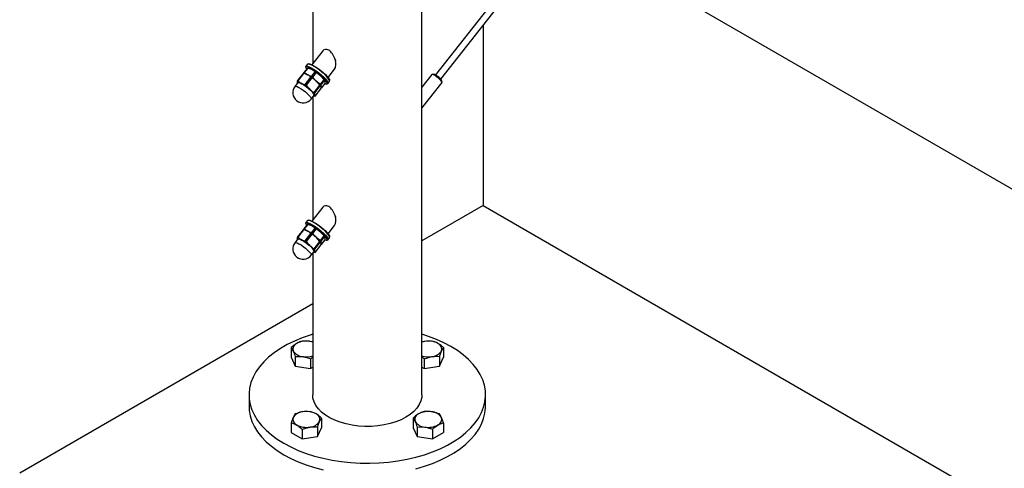
# Model space of a CAD drawing. Units: inches. Extents: x 0.1 to 21.9, y 0.1 to 16.9.
# Drawn here: x 14.9 to 16.1, y 10.8 to 11.4 of the extents above; entities that cross this region are included whole.
import ezdxf

# ---------------------------------------------------------------- set-up
doc = ezdxf.new("R2010")
doc.units = ezdxf.units.IN
doc.header["$MEASUREMENT"] = 0

msp = doc.modelspace()

# ---------------------------------------------------------------- linework, layer by layer
at = {"color": 7, "linetype": 'Continuous', "lineweight": 25}
for p, q in [((17.41619, 13.84081), (15.41521, 11.29728)), ((15.42135, 11.29245), (17.42102, 13.83431)), ((15.39977, 10.93166), (15.39977, 13.16439)), ((15.55754, 11.46557), (16.57471, 10.87837)), ((15.27477, 11.45073), (15.27477, 11.31002)), ((15.46985, 11.35411), (15.46985, 11.14822)), ((15.28638, 11.32478), (15.27389, 11.30891)), ((15.26477, 11.29893), (15.26476, 11.30005)), ((15.2688, 11.30523), (15.26479, 11.30014)), ((15.26924, 11.30516), (15.26519, 11.30001)), ((15.26519, 11.30001), (15.26905, 11.29736)), ((15.26895, 11.30953), (15.26708, 11.30716)), ((15.27378, 11.30338), (15.26924, 11.30516)), ((15.27359, 11.29559), (15.27764, 11.30073)), ((15.27764, 11.30073), (15.27378, 11.30338)), ((15.27863, 11.30002), (15.27458, 11.29488)), ((15.28354, 11.2964), (15.27863, 11.30002)), ((15.29232, 11.29442), (15.29977, 11.30389)), ((15.25788, 11.28854), (15.25454, 11.2843)), ((15.26396, 11.29908), (15.25743, 11.29079)), ((15.26441, 11.29901), (15.25783, 11.29065)), ((15.26647, 11.29846), (15.26562, 11.2987)), ((15.26623, 11.28623), (15.27281, 11.29459)), ((15.2738, 11.29388), (15.26722, 11.28552)), ((15.26905, 11.29736), (15.27359, 11.29559)), ((15.27458, 11.29488), (15.27881, 11.29038)), ((15.28294, 11.28576), (15.27881, 11.29038)), ((15.27881, 11.29038), (15.28372, 11.28675)), ((15.28777, 11.2919), (15.28354, 11.2964)), ((15.28372, 11.28675), (15.28777, 11.2919)), ((15.28833, 11.29123), (15.28428, 11.28608)), ((15.28508, 11.29586), (15.28689, 11.29413)), ((15.28859, 11.29092), (15.28816, 11.29152)), ((15.28904, 11.28981), (15.28833, 11.29123)), ((15.29222, 11.28738), (15.29409, 11.28975)), ((15.41115, 11.29775), (15.39977, 11.28328)), ((15.39977, 11.2594), (15.42276, 11.28862)), ((15.41312, 11.29805), (15.41145, 11.29788)), ((15.42282, 11.28894), (15.42259, 11.2906)), ((15.25742, 11.28796), (15.25733, 11.28828)), ((15.26722, 11.28552), (15.27135, 11.2809)), ((15.27636, 11.2774), (15.28294, 11.28576)), ((15.2835, 11.28509), (15.27692, 11.27673)), ((15.27765, 11.27302), (15.28423, 11.28138)), ((15.27767, 11.27299), (15.2842, 11.28129)), ((15.28423, 11.28138), (15.28419, 11.28129)), ((15.28423, 11.28138), (15.2843, 11.28379)), ((15.28428, 11.28608), (15.2843, 11.28379)), ((15.28501, 11.28238), (15.28906, 11.28752)), ((15.28503, 11.28234), (15.28903, 11.28744)), ((15.28906, 11.28752), (15.28902, 11.28744)), ((15.27296, 11.26981), (15.2763, 11.27405)), ((15.27477, 11.27211), (15.27477, 11.1314)), ((15.27581, 11.27343), (15.27601, 11.27337)), ((15.27722, 11.27306), (15.27595, 11.2734)), ((15.27692, 11.27673), (15.27685, 11.27432)), ((15.28638, 11.14616), (15.27389, 11.13029)), ((15.46985, 11.14822), (15.39977, 11.10776)), ((15.46985, 11.14822), (16.57471, 10.5104)), ((15.26895, 11.13091), (15.26708, 11.12854)), ((15.26396, 11.12047), (15.25743, 11.11217)), ((15.26441, 11.12039), (15.25783, 11.11203)), ((15.26477, 11.12031), (15.26476, 11.12143)), ((15.2688, 11.12661), (15.26479, 11.12152)), ((15.26924, 11.12654), (15.26519, 11.12139)), ((15.26519, 11.12139), (15.26905, 11.11874)), ((15.26647, 11.11984), (15.26562, 11.12009)), ((15.27378, 11.12476), (15.26924, 11.12654)), ((15.27359, 11.11697), (15.27764, 11.12212)), ((15.27764, 11.12212), (15.27378, 11.12476)), ((15.27863, 11.12141), (15.27458, 11.11626)), ((15.28354, 11.11778), (15.27863, 11.12141)), ((15.29232, 11.1158), (15.29977, 11.12528)), ((15.25788, 11.10993), (15.25454, 11.10568)), ((15.25742, 11.10934), (15.25733, 11.10966)), ((15.26623, 11.10761), (15.27281, 11.11597)), ((15.2738, 11.11526), (15.26722, 11.1069)), ((15.26905, 11.11874), (15.27359, 11.11697)), ((15.27458, 11.11626), (15.27881, 11.11176)), ((15.28294, 11.10714), (15.27881, 11.11176)), ((15.27881, 11.11176), (15.28372, 11.10813)), ((15.28777, 11.11328), (15.28354, 11.11778)), ((15.28372, 11.10813), (15.28777, 11.11328)), ((15.28833, 11.11261), (15.28428, 11.10747)), ((15.28501, 11.10376), (15.28906, 11.10891)), ((15.28503, 11.10372), (15.28903, 11.10882)), ((15.28508, 11.11724), (15.28689, 11.11551)), ((15.28859, 11.1123), (15.28816, 11.1129)), ((15.28904, 11.1112), (15.28833, 11.11261)), ((15.28906, 11.10891), (15.28902, 11.10883)), ((15.29222, 11.10876), (15.29409, 11.11113)), ((15.26722, 11.1069), (15.27135, 11.10228)), ((15.27636, 11.09878), (15.28294, 11.10714)), ((15.27692, 11.09811), (15.27685, 11.0957)), ((15.2835, 11.10647), (15.27692, 11.09811)), ((15.27765, 11.0944), (15.28423, 11.10276)), ((15.27767, 11.09437), (15.2842, 11.10267)), ((15.28423, 11.10276), (15.28419, 11.10268)), ((15.28423, 11.10276), (15.2843, 11.10518)), ((15.28428, 11.10747), (15.2843, 11.10518)), ((15.27296, 11.09119), (15.2763, 11.09543)), ((15.27477, 11.09349), (15.27477, 10.93166)), ((15.27581, 11.09481), (15.27601, 11.09475)), ((15.27722, 11.09444), (15.27595, 11.09479)), ((15.27477, 11.0356), (14.93952, 10.84206)), ((15.25011, 10.98572), (15.25011, 10.97462)), ((15.25011, 10.98572), (15.25244, 10.98183)), ((15.27477, 10.99197), (15.27158, 10.99288)), ((15.41168, 10.99309), (15.40296, 10.99288)), ((15.42443, 10.98572), (15.42443, 10.97462)), ((15.25011, 10.97462), (15.25478, 10.96456)), ((15.25478, 10.97566), (15.25478, 10.96456)), ((15.25478, 10.97566), (15.26349, 10.97546)), ((15.2722, 10.97297), (15.27477, 10.97503)), ((15.40234, 10.97297), (15.41105, 10.97546)), ((15.41976, 10.97566), (15.4221, 10.98183)), ((15.41976, 10.97566), (15.41976, 10.96456)), ((15.41976, 10.96456), (15.42443, 10.97462)), ((15.25478, 10.96456), (15.2722, 10.96186)), ((15.2722, 10.97297), (15.2722, 10.96186)), ((15.2722, 10.96186), (15.27477, 10.96334)), ((15.39977, 10.96334), (15.40234, 10.96186)), ((15.40234, 10.97297), (15.40234, 10.96186)), ((15.40234, 10.96186), (15.41976, 10.96456)), ((15.20194, 10.93166), (15.20194, 10.9186)), ((15.47261, 10.9186), (15.47261, 10.93166)), ((15.25478, 10.90988), (15.25244, 10.90599)), ((15.2722, 10.91257), (15.26349, 10.91237)), ((15.41976, 10.90988), (15.41105, 10.91237)), ((15.42443, 10.89982), (15.4221, 10.90599)), ((15.25011, 10.89982), (15.25011, 10.88871)), ((15.26286, 10.89245), (15.27158, 10.89494)), ((15.28029, 10.89515), (15.28263, 10.90132)), ((15.28029, 10.89515), (15.28029, 10.88404)), ((15.28496, 10.90521), (15.28496, 10.8941)), ((15.38958, 10.90521), (15.38958, 10.8941)), ((15.38958, 10.90521), (15.39191, 10.90132)), ((15.39425, 10.89515), (15.39425, 10.88404)), ((15.39425, 10.89515), (15.40296, 10.89494)), ((15.42443, 10.89982), (15.42443, 10.88871)), ((15.25011, 10.88871), (15.26286, 10.88134)), ((15.26286, 10.89245), (15.26286, 10.88134)), ((15.26286, 10.88134), (15.28029, 10.88404)), ((15.28029, 10.88404), (15.28496, 10.8941)), ((15.38958, 10.8941), (15.39425, 10.88404)), ((15.39425, 10.88404), (15.41168, 10.88134)), ((15.41168, 10.89245), (15.41168, 10.88134)), ((15.41168, 10.88134), (15.42443, 10.88871))]:
    msp.add_line(p, q, dxfattribs=at)
at = {"color": 7, "linetype": 'Continuous', "lineweight": 25, "flags": 128}
for points in [[(15.26802, 11.30425), (15.26776, 11.30464), (15.26704, 11.30606), (15.267, 11.30702), (15.26764, 11.30744), (15.26892, 11.30732), (15.27079, 11.30666), (15.27313, 11.30549), (15.27583, 11.30388), (15.27873, 11.30191)], [(15.26705, 11.30583), (15.26727, 11.30492), (15.26779, 11.30396)], [(15.29409, 11.28975), (15.29417, 11.28989), (15.29413, 11.29085), (15.29341, 11.29228), (15.29204, 11.2941), (15.29011, 11.29622), (15.28772, 11.29853), (15.28499, 11.3009), (15.28207, 11.3032), (15.27913, 11.30531), (15.27631, 11.30711), (15.27377, 11.30851), (15.27165, 11.30943), (15.27007, 11.30982), (15.2691, 11.30967), (15.26895, 11.30953)], [(15.27015, 11.30985), (15.27017, 11.30986), (15.27134, 11.30983), (15.27313, 11.30924), (15.27543, 11.30812), (15.27811, 11.30654), (15.281, 11.30458), (15.28395, 11.30236), (15.28677, 11.30001), (15.28932, 11.29767), (15.29143, 11.29547), (15.29298, 11.29354), (15.29389, 11.29199), (15.29411, 11.29091), (15.2941, 11.29087)], [(15.27873, 11.30191), (15.28168, 11.2997), (15.28452, 11.29735), (15.2871, 11.29499), (15.28928, 11.29276), (15.29094, 11.29077), (15.29199, 11.28914), (15.29237, 11.28794), (15.29207, 11.28724), (15.2911, 11.28709), (15.2911, 11.28709)], [(15.25733, 11.28828), (15.25732, 11.28869), (15.25748, 11.28897), (15.2578, 11.28912), (15.25828, 11.28913), (15.25891, 11.28901), (15.25968, 11.28876), (15.26058, 11.28838), (15.26159, 11.28788)], [(15.25788, 11.28854), (15.258, 11.28865), (15.25889, 11.28873), (15.26039, 11.28826), (15.26239, 11.28728), (15.26474, 11.28585), (15.26726, 11.28408), (15.26977, 11.28211), (15.27208, 11.28007), (15.27401, 11.27813), (15.27544, 11.27642), (15.27625, 11.27508), (15.27637, 11.27419), (15.2763, 11.27405)], [(15.42276, 11.28862), (15.42279, 11.28868), (15.42265, 11.28943), (15.42181, 11.29063), (15.42039, 11.29213), (15.41856, 11.29376), (15.41653, 11.29533)], [(15.29409, 11.11113), (15.29417, 11.11128), (15.29413, 11.11223), (15.29341, 11.11366), (15.29204, 11.11548), (15.29011, 11.11761), (15.28772, 11.11991), (15.28499, 11.12228), (15.28207, 11.12458), (15.27913, 11.12669), (15.27631, 11.12849), (15.27377, 11.12989), (15.27165, 11.13081), (15.27007, 11.13121), (15.2691, 11.13105), (15.26895, 11.13091)], [(15.27015, 11.13124), (15.27017, 11.13124), (15.27134, 11.13122), (15.27313, 11.13063), (15.27543, 11.12951), (15.27811, 11.12792), (15.281, 11.12596), (15.28395, 11.12374), (15.28677, 11.12139), (15.28932, 11.11905), (15.29143, 11.11685), (15.29298, 11.11492), (15.29389, 11.11337), (15.29411, 11.11229), (15.2941, 11.11225)], [(15.26802, 11.12563), (15.26776, 11.12602), (15.26704, 11.12744), (15.267, 11.1284), (15.26764, 11.12883), (15.26892, 11.12871), (15.27079, 11.12804), (15.27313, 11.12688), (15.27583, 11.12526), (15.27873, 11.1233)], [(15.26705, 11.12721), (15.26727, 11.1263), (15.26779, 11.12534)], [(15.27873, 11.1233), (15.28168, 11.12108), (15.28452, 11.11873), (15.2871, 11.11637), (15.28928, 11.11414), (15.29094, 11.11216), (15.29199, 11.11052), (15.29237, 11.10932), (15.29207, 11.10862), (15.2911, 11.10847), (15.2911, 11.10847)], [(15.25733, 11.10966), (15.25732, 11.11007), (15.25748, 11.11035), (15.2578, 11.1105), (15.25828, 11.11051), (15.25891, 11.11039), (15.25968, 11.11014), (15.26058, 11.10976), (15.26159, 11.10926)], [(15.25788, 11.10993), (15.258, 11.11003), (15.25889, 11.11012), (15.26039, 11.10965), (15.26239, 11.10866), (15.26474, 11.10723), (15.26726, 11.10546), (15.26977, 11.10349), (15.27208, 11.10146), (15.27401, 11.09951), (15.27544, 11.0978), (15.27625, 11.09646), (15.27637, 11.09557), (15.2763, 11.09543)], [(15.27477, 11.00096), (15.27198, 11.0001), (15.26265, 10.99684), (15.25381, 10.99316), (15.24551, 10.98909), (15.2378, 10.98464), (15.23074, 10.97984), (15.22437, 10.97474), (15.21873, 10.96936), (15.21386, 10.96373), (15.20979, 10.95789), (15.20655, 10.95188), (15.20415, 10.94575), (15.20262, 10.93952), (15.20196, 10.93324), (15.20218, 10.92695), (15.20328, 10.92069), (15.20524, 10.9145), (15.20806, 10.90842), (15.21172, 10.90249), (15.2162, 10.89676), (15.22145, 10.89124), (15.22746, 10.886), (15.23418, 10.88104), (15.24157, 10.87642)], [(15.24157, 10.87642), (15.24959, 10.87215), (15.25816, 10.86827), (15.26726, 10.8648), (15.2768, 10.86177), (15.28674, 10.85918), (15.29701, 10.85707), (15.30754, 10.85544), (15.31826, 10.85431), (15.3291, 10.85368), (15.34, 10.85355), (15.35087, 10.85393), (15.36167, 10.85482), (15.3723, 10.8562), (15.3827, 10.85807), (15.39281, 10.86042), (15.40256, 10.86323), (15.41189, 10.86648), (15.42073, 10.87016), (15.42904, 10.87424), (15.43674, 10.87869), (15.4438, 10.88348), (15.45017, 10.88858), (15.45581, 10.89397), (15.46068, 10.8996), (15.46475, 10.90543), (15.46799, 10.91144), (15.47039, 10.91758), (15.47192, 10.92381), (15.47258, 10.93009), (15.47236, 10.93638), (15.47126, 10.94264), (15.4693, 10.94883), (15.46648, 10.95491), (15.46282, 10.96083), (15.45835, 10.96657), (15.45309, 10.97208), (15.44708, 10.97733), (15.44036, 10.98228), (15.43297, 10.98691), (15.42496, 10.99117), (15.41638, 10.99505), (15.40728, 10.99852), (15.39977, 11.00096)], [(15.27477, 10.99216), (15.27351, 10.9925), (15.27158, 10.99288)], [(15.40296, 10.99288), (15.40103, 10.9925), (15.39977, 10.99216)], [(15.38146, 10.90615), (15.37593, 10.90331), (15.36985, 10.90087), (15.36331, 10.89886), (15.35641, 10.89731), (15.34924, 10.89625), (15.3419, 10.89568), (15.33449, 10.89562), (15.32713, 10.89606), (15.3199, 10.897), (15.31293, 10.89843), (15.30629, 10.90033), (15.30009, 10.90266), (15.29441, 10.9054), (15.28933, 10.90852), (15.28492, 10.91195), (15.28125, 10.91566), (15.27837, 10.9196), (15.27631, 10.92371), (15.27511, 10.92793), (15.27477, 10.93166)], [(15.39977, 10.93166), (15.3996, 10.92899), (15.39861, 10.92475), (15.39677, 10.92061), (15.39409, 10.91663), (15.39061, 10.91286), (15.38638, 10.90935), (15.38146, 10.90615)], [(15.20194, 10.9186), (15.20218, 10.91389), (15.20328, 10.90763), (15.20524, 10.90144), (15.20806, 10.89536), (15.21172, 10.88943), (15.2162, 10.8837), (15.22145, 10.87818), (15.22746, 10.87294), (15.23418, 10.86798), (15.24157, 10.86336)], [(15.39281, 10.84736), (15.40256, 10.85017), (15.41189, 10.85342), (15.42073, 10.8571), (15.42904, 10.86118), (15.43674, 10.86563), (15.4438, 10.87042), (15.45017, 10.87553), (15.45581, 10.88091), (15.46068, 10.88654), (15.46475, 10.89237), (15.46799, 10.89838), (15.47039, 10.90452), (15.47192, 10.91075), (15.47258, 10.91703), (15.47261, 10.9186)], [(15.24157, 10.86336), (15.24959, 10.85909), (15.25816, 10.85521), (15.26726, 10.85174), (15.2768, 10.84871), (15.28674, 10.84613)]]:
    msp.add_lwpolyline(points, dxfattribs=at)
at = {"color": 8, "linetype": 'Continuous', "lineweight": 25, "flags": 128}
for points in [[(15.27109, 11.30568), (15.27052, 11.30593), (15.26873, 11.30652), (15.26756, 11.30654), (15.26706, 11.306), (15.26705, 11.30583)], [(15.29122, 11.28715), (15.2915, 11.28759), (15.29128, 11.28867), (15.29037, 11.29022), (15.28882, 11.29215), (15.28671, 11.29435), (15.28416, 11.29669), (15.28134, 11.29904), (15.27839, 11.30126)], [(15.25454, 11.2843), (15.25466, 11.28441), (15.25555, 11.28449), (15.25706, 11.28402), (15.25905, 11.28304), (15.2614, 11.28161), (15.26392, 11.27984), (15.26643, 11.27787), (15.26874, 11.27583), (15.27068, 11.27389), (15.2721, 11.27218), (15.27291, 11.27083), (15.27303, 11.26995), (15.27296, 11.26981)], [(15.27109, 11.12706), (15.27052, 11.12731), (15.26873, 11.1279), (15.26756, 11.12792), (15.26706, 11.12738), (15.26705, 11.12721)], [(15.29122, 11.10853), (15.2915, 11.10898), (15.29128, 11.11005), (15.29037, 11.1116), (15.28882, 11.11353), (15.28671, 11.11573), (15.28416, 11.11808), (15.28134, 11.12042), (15.27839, 11.12264)], [(15.25454, 11.10568), (15.25466, 11.10579), (15.25555, 11.10587), (15.25706, 11.1054), (15.25905, 11.10442), (15.2614, 11.10299), (15.26392, 11.10122), (15.26643, 11.09925), (15.26874, 11.09721), (15.27068, 11.09527), (15.2721, 11.09356), (15.27291, 11.09222), (15.27303, 11.09133), (15.27296, 11.09119)]]:
    msp.add_lwpolyline(points, dxfattribs=at)
at = {"color": 7, "linetype": 'Continuous', "lineweight": 25}
for centre, radius, start, end in [((15.25104, 11.2643), 0.04598, 53.50115, 64.14969), ((15.24785, 11.25682), 0.0533, 47.95441, 60.88166), ((15.26232, 11.28517), 0.01393, 61.08586, 72.63059), ((15.24311, 11.2508), 0.0533, 47.95441, 60.88166), ((15.26766, 11.27549), 0.0186, 26.5133, 53.1691), ((15.26382, 11.2731), 0.03053, 37.11598, 49.74931), ((15.41097, 11.29017), 0.00758, 42.85455, 88.65731), ((15.41106, 11.28871), 0.00956, 48.90251, 77.59161), ((15.41177, 11.28518), 0.01209, 26.59558, 62.56723), ((15.26375, 11.27706), 0.01172, 141.80802, 321.80802), ((15.23565, 11.24132), 0.0533, 47.95441, 60.88166), ((15.2602, 11.26601), 0.0186, 26.5133, 53.1691), ((15.29027, 11.28983), 0.00284, 242.08683, 289.4088), ((15.27607, 11.27421), 0.000779, 252.38439, 7.5748), ((15.26232, 11.10655), 0.01393, 61.08586, 72.63059), ((15.25104, 11.08568), 0.04598, 53.50115, 64.14969), ((15.24785, 11.0782), 0.0533, 47.95441, 60.88166), ((15.23565, 11.0627), 0.0533, 47.95441, 60.88166), ((15.24311, 11.07218), 0.0533, 47.95441, 60.88166), ((15.26766, 11.09687), 0.0186, 26.5133, 53.1691), ((15.26382, 11.09448), 0.03053, 37.11598, 49.74931), ((15.29027, 11.11121), 0.00284, 242.08683, 289.4088), ((15.26375, 11.09844), 0.01172, 141.80802, 321.80802), ((15.2602, 11.08739), 0.0186, 26.5133, 53.1691), ((15.27607, 11.09559), 0.000779, 252.38439, 7.5748), ((15.25892, 10.98412), 0.00687, 110.74208, 199.461), ((15.26751, 10.96924), 0.02399, 80.2289, 117.35717), ((15.40703, 10.96924), 0.02399, 62.64283, 99.7711), ((15.41562, 10.98412), 0.00687, 340.539, 69.25792), ((15.26434, 10.98969), 0.01426, 213.43888, 266.5665), ((15.26752, 11.00104), 0.0259, 261.03833, 286.24863), ((15.40702, 11.00104), 0.0259, 253.75137, 278.96167), ((15.4102, 10.98969), 0.01426, 273.4335, 326.56112), ((15.25892, 10.9037), 0.00687, 160.539, 249.25792), ((15.26434, 10.89813), 0.01426, 93.4335, 146.56112), ((15.26756, 10.88873), 0.02399, 62.64283, 99.7711), ((15.27615, 10.90361), 0.00687, 340.539, 69.25792), ((15.39839, 10.90361), 0.00687, 110.74208, 199.461), ((15.40698, 10.88873), 0.02399, 80.2289, 117.35717), ((15.4102, 10.89813), 0.01426, 33.43888, 86.5665), ((15.41562, 10.9037), 0.00687, 290.74208, 19.461), ((15.26751, 10.91858), 0.02399, 242.64283, 279.7711), ((15.27072, 10.90918), 0.01426, 273.4335, 326.56112), ((15.40382, 10.90918), 0.01426, 213.43888, 266.5665), ((15.40703, 10.91858), 0.02399, 260.2289, 297.35717)]:
    msp.add_arc(centre, radius, start, end, dxfattribs=at)
for centre, start_param, end_param in [((15.29308, 11.31434), 5.6479329, 6.5889166), ((15.29308, 11.31434), 3.4473239, 5.6479329), ((15.29308, 11.13572), 5.6479329, 6.5889166), ((15.29308, 11.13572), 3.4473239, 5.6479329)]:
    msp.add_ellipse(centre, major_axis=(-0.00492, 0.01182), ratio=0.5640934, start_param=start_param, end_param=end_param, dxfattribs=at)
for points, knots in [([(15.30126, 11.31343), (15.30116, 11.31366), (15.30097, 11.31411), (15.30076, 11.31457), (15.30066, 11.3148)], [0, 0, 0, 0, 0.5003209, 1, 1, 1, 1]), ([(15.26519, 11.30001), (15.26512, 11.30006), (15.26498, 11.30017), (15.26483, 11.30019), (15.26477, 11.30013), (15.26476, 11.30006), (15.26476, 11.30005)], [0, 0, 0, 0, 0.3083386, 0.616894, 0.9215395, 1, 1, 1, 1]), ([(15.26881, 11.30522), (15.26881, 11.30523), (15.2688, 11.30525), (15.26892, 11.30524), (15.26909, 11.3052), (15.26922, 11.30516), (15.26924, 11.30516)], [0, 0, 0, 0, 0.1163926, 0.5105766, 0.8997656, 1, 1, 1, 1]), ([(15.27764, 11.30073), (15.27772, 11.30067), (15.27789, 11.30053), (15.27821, 11.3003), (15.27847, 11.30013), (15.27861, 11.30004), (15.27863, 11.30002)], [0, 0, 0, 0, 0.3083386, 0.61689403, 0.92153955, 1, 1, 1, 1]), ([(15.27841, 11.30123), (15.27888, 11.30089), (15.28027, 11.29988), (15.28253, 11.29808), (15.28432, 11.29659), (15.28507, 11.29587), (15.28508, 11.29586)], [0, 0, 0, 0, 0.2061798, 0.6002954, 0.99504, 1, 1, 1, 1]), ([(15.25733, 11.28828), (15.25729, 11.28863), (15.25721, 11.28931), (15.25734, 11.29024), (15.2574, 11.29069)], [0, 0, 0, 0, 0.5147937, 1, 1, 1, 1]), ([(15.25783, 11.29065), (15.25777, 11.29071), (15.25763, 11.29082), (15.25749, 11.29085), (15.25742, 11.29079), (15.2574, 11.29071), (15.2574, 11.29069)], [0, 0, 0, 0, 0.3006358, 0.6016175, 0.896442, 1, 1, 1, 1]), ([(15.25783, 11.29065), (15.25795, 11.29054), (15.25906, 11.28947), (15.2604, 11.28863), (15.26159, 11.28788)], [0, 0, 0, 0, 0.10828734, 1, 1, 1, 1]), ([(15.26397, 11.29908), (15.26397, 11.29908), (15.26396, 11.29909), (15.26407, 11.29908), (15.26424, 11.29905), (15.26437, 11.29902), (15.26441, 11.29901)], [0, 0, 0, 0, 0.1061209, 0.4908149, 0.8676394, 1, 1, 1, 1]), ([(15.26905, 11.29736), (15.26772, 11.29794), (15.26624, 11.29859), (15.26459, 11.29897), (15.26441, 11.29901)], [0, 0, 0, 0, 0.8917127, 1, 1, 1, 1]), ([(15.27281, 11.29459), (15.27239, 11.29499), (15.27126, 11.29604), (15.2699, 11.29685), (15.26905, 11.29736)], [0, 0, 0, 0, 0.3720594, 1, 1, 1, 1]), ([(15.27281, 11.29459), (15.27289, 11.29452), (15.27304, 11.29438), (15.27336, 11.29415), (15.27362, 11.29399), (15.27376, 11.2939), (15.2738, 11.29388)], [0, 0, 0, 0, 0.3006358, 0.6016175, 0.896442, 1, 1, 1, 1]), ([(15.27458, 11.29488), (15.2745, 11.29498), (15.27432, 11.29518), (15.27399, 11.29542), (15.27375, 11.29554), (15.27362, 11.29558), (15.27359, 11.29559)], [0, 0, 0, 0, 0.3083386, 0.616894, 0.9215395, 1, 1, 1, 1]), ([(15.27881, 11.29038), (15.278, 11.29105), (15.27641, 11.29236), (15.27465, 11.29339), (15.2738, 11.29388)], [0, 0, 0, 0, 0.5147937, 1, 1, 1, 1]), ([(15.28777, 11.2919), (15.28785, 11.2918), (15.28801, 11.2916), (15.2882, 11.29137), (15.28829, 11.29127), (15.28832, 11.29124), (15.28833, 11.29123)], [0, 0, 0, 0, 0.3083386, 0.616894, 0.9215395, 1, 1, 1, 1]), ([(15.28906, 11.28752), (15.28907, 11.28764), (15.28916, 11.28852), (15.2891, 11.28921), (15.28904, 11.28981)], [0, 0, 0, 0, 0.130192, 1, 1, 1, 1]), ([(15.26159, 11.28788), (15.26251, 11.28746), (15.26398, 11.28678), (15.26562, 11.28638), (15.26623, 11.28623)], [0, 0, 0, 0, 0.6279406, 1, 1, 1, 1]), ([(15.26722, 11.28552), (15.26714, 11.28562), (15.26697, 11.28583), (15.26666, 11.28606), (15.2664, 11.28619), (15.26627, 11.28622), (15.26623, 11.28623)], [0, 0, 0, 0, 0.3006358, 0.6016175, 0.896442, 1, 1, 1, 1]), ([(15.27135, 11.2809), (15.27217, 11.28023), (15.27375, 11.27892), (15.27551, 11.27789), (15.27636, 11.2774)], [0, 0, 0, 0, 0.5147937, 1, 1, 1, 1]), ([(15.27692, 11.27673), (15.27692, 11.27679), (15.27691, 11.27692), (15.27674, 11.27713), (15.27654, 11.27729), (15.2764, 11.27738), (15.27636, 11.2774)], [0, 0, 0, 0, 0.3006358, 0.6016175, 0.896442, 1, 1, 1, 1]), ([(15.28294, 11.28576), (15.28301, 11.28566), (15.28316, 11.28545), (15.28335, 11.28523), (15.28345, 11.28512), (15.28349, 11.28509), (15.2835, 11.28509)], [0, 0, 0, 0, 0.3006358, 0.6016175, 0.896442, 1, 1, 1, 1]), ([(15.2843, 11.28379), (15.28422, 11.28409), (15.28405, 11.28465), (15.28368, 11.28495), (15.2835, 11.28509)], [0, 0, 0, 0, 0.5147937, 1, 1, 1, 1]), ([(15.28428, 11.28608), (15.28427, 11.28614), (15.28426, 11.28627), (15.28408, 11.28649), (15.28388, 11.28665), (15.28375, 11.28674), (15.28372, 11.28675)], [0, 0, 0, 0, 0.3083386, 0.616894, 0.9215395, 1, 1, 1, 1]), ([(15.2843, 11.28379), (15.28446, 11.28332), (15.28464, 11.28277), (15.28497, 11.28242), (15.28501, 11.28238)], [0, 0, 0, 0, 0.869808, 1, 1, 1, 1]), ([(15.28458, 11.28242), (15.28468, 11.28239), (15.28486, 11.28234), (15.28502, 11.28233), (15.28504, 11.28235), (15.28502, 11.28237), (15.28501, 11.28238)], [0, 0, 0, 0, 0.3083386, 0.616894, 0.9215395, 1, 1, 1, 1]), ([(15.27685, 11.27432), (15.27693, 11.27402), (15.2771, 11.27346), (15.27747, 11.27316), (15.27765, 11.27302)], [0, 0, 0, 0, 0.5147937, 1, 1, 1, 1]), ([(15.27722, 11.27306), (15.27732, 11.27304), (15.27751, 11.273), (15.27766, 11.27298), (15.27769, 11.273), (15.27766, 11.27302), (15.27765, 11.27302)], [0, 0, 0, 0, 0.3006358, 0.6016175, 0.896442, 1, 1, 1, 1]), ([(15.30126, 11.13481), (15.30116, 11.13504), (15.30097, 11.13549), (15.30076, 11.13595), (15.30066, 11.13618)], [0, 0, 0, 0, 0.5003209, 1, 1, 1, 1]), ([(15.26397, 11.12046), (15.26397, 11.12046), (15.26396, 11.12048), (15.26407, 11.12046), (15.26424, 11.12043), (15.26437, 11.1204), (15.26441, 11.12039)], [0, 0, 0, 0, 0.1061209, 0.4908149, 0.8676394, 1, 1, 1, 1]), ([(15.26905, 11.11874), (15.26772, 11.11932), (15.26624, 11.11997), (15.26459, 11.12035), (15.26441, 11.12039)], [0, 0, 0, 0, 0.8917127, 1, 1, 1, 1]), ([(15.26519, 11.12139), (15.26512, 11.12144), (15.26498, 11.12155), (15.26483, 11.12158), (15.26477, 11.12151), (15.26476, 11.12144), (15.26476, 11.12143)], [0, 0, 0, 0, 0.3083386, 0.616894, 0.9215395, 1, 1, 1, 1]), ([(15.26881, 11.12661), (15.26881, 11.12661), (15.2688, 11.12663), (15.26892, 11.12662), (15.26909, 11.12658), (15.26922, 11.12654), (15.26924, 11.12654)], [0, 0, 0, 0, 0.1163926, 0.5105766, 0.8997656, 1, 1, 1, 1]), ([(15.27764, 11.12212), (15.27772, 11.12205), (15.27789, 11.12191), (15.27821, 11.12168), (15.27847, 11.12151), (15.27861, 11.12142), (15.27863, 11.12141)], [0, 0, 0, 0, 0.3083386, 0.61689403, 0.92153955, 1, 1, 1, 1]), ([(15.27841, 11.12262), (15.27888, 11.12227), (15.28027, 11.12127), (15.28253, 11.11947), (15.28432, 11.11797), (15.28507, 11.11725), (15.28508, 11.11724)], [0, 0, 0, 0, 0.2061798, 0.6002954, 0.99504, 1, 1, 1, 1]), ([(15.25733, 11.10966), (15.25729, 11.11001), (15.25721, 11.11069), (15.25734, 11.11162), (15.2574, 11.11207)], [0, 0, 0, 0, 0.5147937, 1, 1, 1, 1]), ([(15.25783, 11.11203), (15.25777, 11.11209), (15.25763, 11.11221), (15.25749, 11.11223), (15.25742, 11.11217), (15.2574, 11.11209), (15.2574, 11.11207)], [0, 0, 0, 0, 0.3006358, 0.6016175, 0.896442, 1, 1, 1, 1]), ([(15.25783, 11.11203), (15.25795, 11.11192), (15.25906, 11.11085), (15.2604, 11.11001), (15.26159, 11.10926)], [0, 0, 0, 0, 0.10828734, 1, 1, 1, 1]), ([(15.26159, 11.10926), (15.26251, 11.10884), (15.26398, 11.10817), (15.26562, 11.10776), (15.26623, 11.10761)], [0, 0, 0, 0, 0.6279406, 1, 1, 1, 1]), ([(15.27281, 11.11597), (15.27239, 11.11637), (15.27126, 11.11742), (15.2699, 11.11823), (15.26905, 11.11874)], [0, 0, 0, 0, 0.3720594, 1, 1, 1, 1]), ([(15.27281, 11.11597), (15.27289, 11.1159), (15.27304, 11.11577), (15.27336, 11.11554), (15.27362, 11.11537), (15.27376, 11.11529), (15.2738, 11.11526)], [0, 0, 0, 0, 0.3006358, 0.6016175, 0.896442, 1, 1, 1, 1]), ([(15.27458, 11.11626), (15.2745, 11.11636), (15.27432, 11.11656), (15.27399, 11.1168), (15.27375, 11.11692), (15.27362, 11.11696), (15.27359, 11.11697)], [0, 0, 0, 0, 0.3083386, 0.616894, 0.9215395, 1, 1, 1, 1]), ([(15.27881, 11.11176), (15.278, 11.11244), (15.27641, 11.11375), (15.27465, 11.11477), (15.2738, 11.11526)], [0, 0, 0, 0, 0.5147937, 1, 1, 1, 1]), ([(15.28777, 11.11328), (15.28785, 11.11318), (15.28801, 11.11298), (15.2882, 11.11276), (15.28829, 11.11265), (15.28832, 11.11262), (15.28833, 11.11261)], [0, 0, 0, 0, 0.3083386, 0.616894, 0.9215395, 1, 1, 1, 1]), ([(15.28906, 11.10891), (15.28907, 11.10902), (15.28916, 11.1099), (15.2891, 11.11059), (15.28904, 11.1112)], [0, 0, 0, 0, 0.130192, 1, 1, 1, 1]), ([(15.26722, 11.1069), (15.26714, 11.10701), (15.26697, 11.10721), (15.26666, 11.10745), (15.2664, 11.10757), (15.26627, 11.1076), (15.26623, 11.10761)], [0, 0, 0, 0, 0.3006358, 0.6016175, 0.896442, 1, 1, 1, 1]), ([(15.27135, 11.10228), (15.27217, 11.10161), (15.27375, 11.1003), (15.27551, 11.09927), (15.27636, 11.09878)], [0, 0, 0, 0, 0.5147937, 1, 1, 1, 1]), ([(15.27692, 11.09811), (15.27692, 11.09817), (15.27691, 11.0983), (15.27674, 11.09851), (15.27654, 11.09867), (15.2764, 11.09876), (15.27636, 11.09878)], [0, 0, 0, 0, 0.3006358, 0.6016175, 0.896442, 1, 1, 1, 1]), ([(15.28294, 11.10714), (15.28301, 11.10704), (15.28316, 11.10684), (15.28335, 11.10661), (15.28345, 11.1065), (15.28349, 11.10648), (15.2835, 11.10647)], [0, 0, 0, 0, 0.3006358, 0.6016175, 0.896442, 1, 1, 1, 1]), ([(15.2843, 11.10518), (15.28422, 11.10547), (15.28405, 11.10603), (15.28368, 11.10633), (15.2835, 11.10647)], [0, 0, 0, 0, 0.5147937, 1, 1, 1, 1]), ([(15.28428, 11.10747), (15.28427, 11.10753), (15.28426, 11.10765), (15.28408, 11.10787), (15.28388, 11.10803), (15.28375, 11.10812), (15.28372, 11.10813)], [0, 0, 0, 0, 0.3083386, 0.616894, 0.9215395, 1, 1, 1, 1]), ([(15.2843, 11.10518), (15.28446, 11.1047), (15.28464, 11.10415), (15.28497, 11.10381), (15.28501, 11.10376)], [0, 0, 0, 0, 0.86980802, 1, 1, 1, 1]), ([(15.28458, 11.1038), (15.28468, 11.10378), (15.28486, 11.10372), (15.28502, 11.10371), (15.28504, 11.10373), (15.28502, 11.10375), (15.28501, 11.10376)], [0, 0, 0, 0, 0.3083386, 0.616894, 0.9215395, 1, 1, 1, 1]), ([(15.27685, 11.0957), (15.27693, 11.09541), (15.2771, 11.09484), (15.27747, 11.09455), (15.27765, 11.0944)], [0, 0, 0, 0, 0.5147937, 1, 1, 1, 1]), ([(15.27722, 11.09444), (15.27732, 11.09442), (15.27751, 11.09438), (15.27766, 11.09436), (15.27769, 11.09438), (15.27766, 11.0944), (15.27765, 11.0944)], [0, 0, 0, 0, 0.3006358, 0.6016175, 0.896442, 1, 1, 1, 1]), ([(15.25649, 10.99055), (15.25591, 10.99019), (15.25375, 10.98889), (15.25164, 10.98706), (15.25011, 10.98572)], [0, 0, 0, 0, 0.268634, 1, 1, 1, 1]), ([(15.26286, 10.99309), (15.26233, 10.99295), (15.26025, 10.99242), (15.25809, 10.99134), (15.25649, 10.99055)], [0, 0, 0, 0, 0.25755126, 1, 1, 1, 1]), ([(15.27158, 10.99288), (15.27137, 10.99291), (15.26843, 10.99335), (15.26555, 10.99322), (15.26286, 10.99309)], [0, 0, 0, 0, 0.0702136, 1, 1, 1, 1]), ([(15.40296, 10.99288), (15.40276, 10.99285), (15.40168, 10.99269), (15.40062, 10.99232), (15.39977, 10.99202)], [0, 0, 0, 0, 0.1919731, 1, 1, 1, 1]), ([(15.41806, 10.99055), (15.41748, 10.99086), (15.41532, 10.99205), (15.41321, 10.99265), (15.41168, 10.99309)], [0, 0, 0, 0, 0.268634, 1, 1, 1, 1]), ([(15.42443, 10.98572), (15.4239, 10.98621), (15.42182, 10.98807), (15.41966, 10.98949), (15.41806, 10.99055)], [0, 0, 0, 0, 0.25755126, 1, 1, 1, 1]), ([(15.4221, 10.98183), (15.42215, 10.98195), (15.42294, 10.98363), (15.42372, 10.98472), (15.42443, 10.98572)], [0, 0, 0, 0, 0.0702136, 1, 1, 1, 1]), ([(15.25244, 10.98183), (15.2525, 10.98171), (15.25329, 10.98), (15.25406, 10.97775), (15.25478, 10.97566)], [0, 0, 0, 0, 0.0702136, 1, 1, 1, 1]), ([(15.26349, 10.97546), (15.2637, 10.97542), (15.26664, 10.97495), (15.26952, 10.97392), (15.2722, 10.97297)], [0, 0, 0, 0, 0.07021365, 1, 1, 1, 1]), ([(15.39977, 10.97506), (15.40009, 10.97485), (15.40096, 10.97425), (15.4018, 10.97346), (15.40234, 10.97297)], [0, 0, 0, 0, 0.3660268, 1, 1, 1, 1]), ([(15.41105, 10.97546), (15.41126, 10.97549), (15.4142, 10.97593), (15.41708, 10.97579), (15.41976, 10.97566)], [0, 0, 0, 0, 0.07021365, 1, 1, 1, 1]), ([(15.25244, 10.90599), (15.25239, 10.90587), (15.2516, 10.90415), (15.25083, 10.90191), (15.25011, 10.89982)], [0, 0, 0, 0, 0.0702136, 1, 1, 1, 1]), ([(15.26349, 10.91237), (15.26328, 10.91233), (15.26034, 10.91186), (15.25746, 10.91083), (15.25478, 10.90988)], [0, 0, 0, 0, 0.0702136, 1, 1, 1, 1]), ([(15.27858, 10.91003), (15.27698, 10.91083), (15.27482, 10.9119), (15.27274, 10.91244), (15.2722, 10.91257)], [0, 0, 0, 0, 0.74244865, 1, 1, 1, 1]), ([(15.28496, 10.90521), (15.28342, 10.90654), (15.28132, 10.90837), (15.27916, 10.90968), (15.27858, 10.91003)], [0, 0, 0, 0, 0.7313664, 1, 1, 1, 1]), ([(15.39596, 10.91003), (15.39435, 10.90898), (15.39219, 10.90756), (15.39012, 10.90569), (15.38958, 10.90521)], [0, 0, 0, 0, 0.74244865, 1, 1, 1, 1]), ([(15.40234, 10.91257), (15.4008, 10.91213), (15.3987, 10.91153), (15.39654, 10.91035), (15.39596, 10.91003)], [0, 0, 0, 0, 0.7313664, 1, 1, 1, 1]), ([(15.41105, 10.91237), (15.41084, 10.9124), (15.4079, 10.91284), (15.40502, 10.9127), (15.40234, 10.91257)], [0, 0, 0, 0, 0.0702136, 1, 1, 1, 1]), ([(15.4221, 10.90599), (15.42204, 10.90611), (15.42126, 10.90779), (15.42048, 10.90887), (15.41976, 10.90988)], [0, 0, 0, 0, 0.0702136, 1, 1, 1, 1]), ([(15.25011, 10.89982), (15.25064, 10.89968), (15.25272, 10.89915), (15.25488, 10.89807), (15.25649, 10.89727)], [0, 0, 0, 0, 0.25755126, 1, 1, 1, 1]), ([(15.25649, 10.89727), (15.25707, 10.89692), (15.25922, 10.89561), (15.26133, 10.89379), (15.26286, 10.89245)], [0, 0, 0, 0, 0.268634, 1, 1, 1, 1]), ([(15.27158, 10.89494), (15.27178, 10.89497), (15.27473, 10.89541), (15.27761, 10.89527), (15.28029, 10.89515)], [0, 0, 0, 0, 0.0702136, 1, 1, 1, 1]), ([(15.28263, 10.90132), (15.28268, 10.90144), (15.28347, 10.90312), (15.28424, 10.9042), (15.28496, 10.90521)], [0, 0, 0, 0, 0.0702136, 1, 1, 1, 1]), ([(15.39191, 10.90132), (15.39197, 10.9012), (15.39276, 10.89948), (15.39353, 10.89724), (15.39425, 10.89515)], [0, 0, 0, 0, 0.0702136, 1, 1, 1, 1]), ([(15.40296, 10.89494), (15.40317, 10.89491), (15.40611, 10.89444), (15.409, 10.89341), (15.41168, 10.89245)], [0, 0, 0, 0, 0.0702136, 1, 1, 1, 1]), ([(15.41168, 10.89245), (15.41221, 10.89293), (15.41429, 10.8948), (15.41645, 10.89622), (15.41806, 10.89727)], [0, 0, 0, 0, 0.25755126, 1, 1, 1, 1]), ([(15.41806, 10.89727), (15.41864, 10.89759), (15.42079, 10.89878), (15.4229, 10.89938), (15.42443, 10.89982)], [0, 0, 0, 0, 0.268634, 1, 1, 1, 1])]:
    msp.add_open_spline(points, degree=3, knots=knots, dxfattribs=at)

doc.saveas('drawing.dxf')
